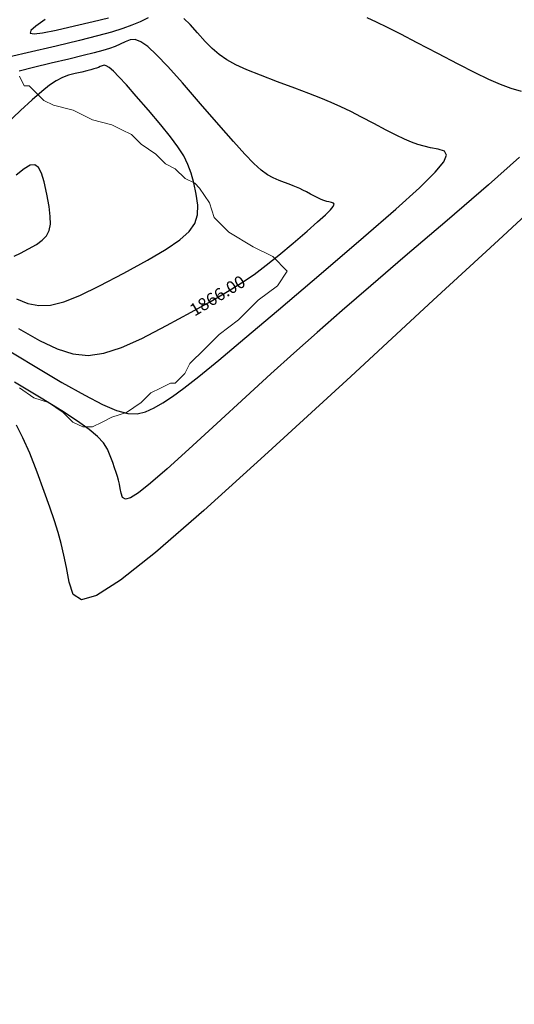
# Model space of a CAD drawing. Units: millimetres. Extents: x -533846 to 2587341, y 39762 to 2148294.
# Drawn here: x 1226555 to 1246492, y 1899842 to 1939521 of the extents above; entities that cross this region are included whole.
import ezdxf
from ezdxf.enums import TextEntityAlignment as Align

# ---------------------------------------------------------------- set-up
doc = ezdxf.new("R2010")
doc.units = ezdxf.units.MM
doc.header["$LTSCALE"] = 7.5
doc.header["$MEASUREMENT"] = 0
for name, color, linetype in [('CVL_CURV_D', 8, 'Continuous'), ('CVL_CURV_G', 3, 'Continuous'), ('CVL_CURV_TX', 7, 'Continuous'), ('MAESTRAS', 7, 'Continuous'), ('RIOS_ARROYOS_PERMANENTES', 7, 'Continuous')]:
    doc.layers.add(name, color=color, linetype=linetype)
doc.styles.add('MONOTXT4', font='MONOTXT4.shx')

msp = doc.modelspace()

# ---------------------------------------------------------------- linework, layer by layer
at = {"layer": 'CVL_CURV_D', "linetype": 'Continuous'}
for points, elevation in [([(1231738.1, 1939598.6), (1231409.2, 1939438.1), (1231080.1, 1939296.1), (1230710.8, 1939161.1), (1230261, 1939021.6), (1229691, 1938865.8), (1228960.5, 1938682.2), (1228029.6, 1938459.3), (1226858.3, 1938185.3), (1225692.4, 1937913.8)], 1866200), ([(1227582.4, 1939528), (1227204.4, 1939261.7), (1227000, 1939080.3), (1226974.3, 1938978.8), (1227132.6, 1938952.1), (1227480.1, 1938995.3), (1228021.9, 1939103.2), (1228763.3, 1939271), (1229522.2, 1939449.1), (1230132.4, 1939597.6)], 1866400), ([(1240834.2, 1935331.4), (1240331.7, 1935594.6), (1239897.7, 1935815.2), (1239500.7, 1936007.1), (1239108.6, 1936184.2), (1238689.6, 1936360.3), (1238212, 1936549.4), (1237643.9, 1936765.2), (1236953.5, 1937021.7), (1236267, 1937279.8), (1235714.3, 1937502.1), (1235268.8, 1937704.6), (1234904.1, 1937903.5), (1234593.7, 1938114.8), (1234311.1, 1938354.7), (1234029.8, 1938639.2), (1233723.3, 1938984.4), (1233424.3, 1939321.5), (1233172.4, 1939574.1)], 1866200), ([(1240553.3, 1939614.1), (1240927.5, 1939440), (1241366.7, 1939223.8), (1241902.6, 1938950.1), (1242567.2, 1938603.7), (1243392.5, 1938169.2), (1244220.4, 1937735.6), (1244895.2, 1937392.6), (1245452.5, 1937126.1), (1245927.6, 1936922.1), (1246356.1, 1936766.2), (1246773.4, 1936644.5)], 1866400), ([(1231743.7, 1935869.9), (1231247.5, 1936444), (1230857, 1936888.7), (1230556.9, 1937218.8), (1230332, 1937448.8), (1230166.8, 1937593.5), (1230046.1, 1937667.7), (1229954.6, 1937686), (1229876.9, 1937663.1), (1229804, 1937627.5), (1229731, 1937596.1), (1229649.1, 1937566.1), (1229549.3, 1937535.2), (1229422.9, 1937500.6), (1229260.9, 1937459.9), (1229054.4, 1937410.5), (1228794.6, 1937349.7), (1228524.4, 1937278.4), (1228277.4, 1937187.9), (1228030.5, 1937061.2), (1227760.9, 1936881.6), (1227445.4, 1936632.2), (1227061.3, 1936296.2), (1226585.4, 1935856.7), (1225994.9, 1935296.9)], 1865800), ([(1226426.6, 1928270), (1226883.1, 1928082.7), (1227327.2, 1927996.7), (1227798.4, 1928018.3), (1228336.3, 1928153.5), (1228980.6, 1928408.6), (1229770.9, 1928789.8), (1230746.7, 1929303.1), (1231711, 1929831.1), (1232456.2, 1930269.9), (1233006.3, 1930645.7), (1233385.3, 1930984.5), (1233617, 1931312.5), (1233725.6, 1931656.1), (1233734.9, 1932041.2), (1233669, 1932494.2), (1233573.7, 1932948.2), (1233468.4, 1933337.7), (1233337.5, 1933690.4), (1233164.9, 1934033.9), (1232935.1, 1934395.9), (1232632.2, 1934804.1), (1232240.3, 1935286.2), (1231743.7, 1935869.9)], 1865800), ([(1225951.4, 1926284.8), (1227107, 1925588.4), (1228259.3, 1924905.5), (1229176.3, 1924384.8), (1229897.9, 1924012.3), (1230464, 1923773.9), (1230914.5, 1923655.6), (1231289.2, 1923643.5), (1231628.2, 1923723.6), (1231971.2, 1923881.8), (1232325.6, 1924083.1), (1232708.8, 1924331.3), (1233176, 1924670.8), (1233782.5, 1925146), (1234583.6, 1925801.2), (1235634.4, 1926680.9), (1236990.3, 1927829.4), (1238706.5, 1929291), (1240410.4, 1930750.2), (1241718.5, 1931889.3), (1242669.3, 1932749.3), (1243301.6, 1933371.4), (1243654, 1933796.6), (1243765.1, 1934066.1), (1243673.6, 1934220.9), (1243418.2, 1934302.3), (1243118.6, 1934359.6), (1242854.6, 1934420.3), (1242605.3, 1934493), (1242349.2, 1934586.2), (1242065.3, 1934708.1), (1241732.3, 1934867.4), (1241329, 1935072.3), (1240834.2, 1935331.4)], 1866200), ([(1246707.6, 1933974.5), (1245446.5, 1932859.7), (1243787.1, 1931434.4), (1242095.3, 1929989.9), (1240707.6, 1928800.1), (1239547.9, 1927797.9), (1238540.1, 1926916.2), (1237607.9, 1926087.8), (1236675.3, 1925245.5), (1235666, 1924322.4), (1234504, 1923251.1), (1233374.8, 1922212.4), (1232493.7, 1921416), (1231829, 1920839), (1231349.2, 1920458.1), (1231022.5, 1920250.3), (1230817.3, 1920192.5), (1230701.9, 1920261.6), (1230644.6, 1920434.4), (1230608.1, 1920633.4), (1230573.6, 1920804.6), (1230537.4, 1920960.3), (1230496.1, 1921112.8), (1230445.9, 1921274.6), (1230383.4, 1921457.8), (1230304.9, 1921675), (1230206.8, 1921938.3), (1230088, 1922210.6), (1229928.7, 1922462.6), (1229697, 1922718.8), (1229361.5, 1923003.6), (1228890.3, 1923341.5), (1228251.9, 1923756.8), (1227414.6, 1924274.1), (1226346.7, 1924917.7)], 1866400), ([(1226911.4, 1930281.5), (1227227.1, 1930462.2), (1227466.9, 1930634), (1227636.7, 1930815.2), (1227742.6, 1931023.7), (1227790.6, 1931277.9), (1227786.8, 1931595.8), (1227737.1, 1931995.7), (1227647.7, 1932495.7), (1227544, 1932984.7), (1227438.5, 1933341.6), (1227317.9, 1933569.8), (1227168.7, 1933672.4), (1226977.7, 1933652.9), (1226731.5, 1933514.3), (1226416.7, 1933260)], 1865600), ([(1247872.9, 1932503.9), (1245851.5, 1930642.1), (1243227.8, 1928220.9), (1239897.9, 1925145), (1236576.1, 1922089.3), (1233984.2, 1919746.7), (1232029, 1918049.1), (1230617.4, 1916928.7), (1229656.4, 1916317.5), (1229052.6, 1916147.4), (1228713.1, 1916350.6), (1228544.7, 1916859), (1228437.3, 1917444.4), (1228335.7, 1917947.9), (1228229.3, 1918405.9), (1228107.7, 1918854.7), (1227960.2, 1919330.5), (1227776.2, 1919869.7), (1227545.3, 1920508.5), (1227256.8, 1921283.2), (1226958.3, 1922053.7), (1226688.2, 1922676), (1226422.3, 1923180.7)], 1866600), ([(1226330.6, 1929987.4), (1226590.5, 1930112.7), (1226911.4, 1930281.5)], 1865600)]:
    msp.add_lwpolyline(points, dxfattribs=dict(at, elevation=elevation))
at = {"layer": 'CVL_CURV_G', "linetype": 'Continuous', "elevation": 1866000}
for points in [[(1238276, 1932493.7), (1238111.9, 1932579.6), (1237970.2, 1932651.6), (1237840.5, 1932714.3), (1237712.4, 1932772.2), (1237575.6, 1932829.7), (1237419.6, 1932891.4), (1237234.1, 1932961.9), (1237008.6, 1933045.7), (1236771.6, 1933144.8), (1236541.3, 1933275.2), (1236291.9, 1933462.1), (1235997.2, 1933731), (1235631.5, 1934107.1), (1235168.8, 1934615.6), (1234583.2, 1935282.1), (1233848.8, 1936131.6), (1233115.1, 1936977.7), (1232532.2, 1937630.2), (1232075.4, 1938109.8), (1231719.6, 1938436.9), (1231439.8, 1938632.1), (1231211.2, 1938715.8), (1231008.7, 1938708.6), (1230807.5, 1938630.9), (1230606.6, 1938532.8), (1230405.6, 1938446.1), (1230179.9, 1938363.6), (1229905.2, 1938278.4), (1229556.9, 1938183.2), (1229110.7, 1938071.1), (1228542, 1937934.9), (1227826.5, 1937767.5), (1227108.4, 1937596.1), (1226529.9, 1937444)], [(1226512.4, 1927070.5), (1227349.7, 1926591.4), (1228062.9, 1926251.6), (1228701, 1926052), (1229312.8, 1925993.7), (1229947.4, 1926077.6), (1230653.6, 1926304.9), (1231480.4, 1926676.4), (1232476.7, 1927193.1), (1233467.8, 1927729.3), (1234274.3, 1928176.6), (1234938.1, 1928562.2), (1235500.9, 1928913.4), (1236004.8, 1929257.6), (1236491.5, 1929622.1), (1237003, 1930034), (1237581.1, 1930520.9), (1238137.6, 1930997.4), (1238564.8, 1931369.5), (1238875.4, 1931650.3), (1239081.9, 1931853.5), (1239196.9, 1931992.4), (1239233.2, 1932080.4), (1239203.4, 1932131), (1239119.9, 1932157.5), (1239022.1, 1932176.2), (1238935.9, 1932196.1), (1238854.4, 1932219.8), (1238770.8, 1932250.3), (1238678.1, 1932290.1), (1238569.3, 1932342.1), (1238437.6, 1932409), (1238276, 1932493.7)]]:
    msp.add_lwpolyline(points, dxfattribs=at)
at = {"layer": 'MAESTRAS', "color": 195, "linetype": 'Continuous', "lineweight": 0}
msp.add_lwpolyline([(1226544.7, 1937248.8), (1226741, 1936855.9), (1226937.4, 1936855.9), (1227133.7, 1936659.4), (1227526.3, 1936266.5), (1227919, 1936070), (1228704.5, 1935873.4), (1229489.8, 1935480.4), (1230275.3, 1935283.8), (1230668, 1935087.3), (1231060.7, 1934890.7), (1231453.3, 1934497.8), (1232042.3, 1934104.9), (1232435, 1933711.9), (1232827.7, 1933515.4), (1233220.3, 1933122.5), (1233613, 1932926), (1233809.3, 1932729.5), (1234201.9, 1932140.2), (1234398.2, 1931550.9), (1234987.1, 1930961.6), (1235968.8, 1930372.1), (1236754.2, 1929979.1), (1237343.2, 1929389.7), (1236950.3, 1928800.6), (1236164.7, 1928211.6), (1235379, 1927426.1), (1234593.3, 1926837.1), (1234004, 1926248), (1233414.8, 1925659), (1233218.3, 1925266.2), (1233021.9, 1925069.8), (1232825.5, 1924873.5), (1232629.1, 1924873.5), (1232236.3, 1924677.2), (1231843.5, 1924480.9), (1231450.6, 1924088.2), (1230861.4, 1923695.5), (1230272.3, 1923499.3), (1229879.5, 1923303), (1229486.7, 1923106.7), (1229093.9, 1923106.8), (1228701.2, 1923303.3), (1228308.6, 1923696.2), (1227719.6, 1924089.2), (1227130.5, 1924285.7), (1226541.5, 1924678.7)], dxfattribs=at)
at = {"layer": 'RIOS_ARROYOS_PERMANENTES', "color": 4, "linetype": 'Continuous', "lineweight": 0}
for points in [[(1322774.8, 2105520.2), (1319168.9, 2105753.8), (1315913.8, 2102949.9), (1305006.6, 2096812.9), (1298979.6, 2091873.2), (1295894.3, 2086238.2), (1293615.1, 2079654.9), (1290000, 2076323.7), (1285567.7, 2071350.4), (1287063.6, 2068361.7), (1287967.3, 2065030.5), (1288376.3, 2060095.8), (1289001.9, 2052547.4), (1287846.1, 2046587.4), (1285726.9, 2039364.6), (1282822.5, 2033927), (1276301.2, 2028034), (1273091.2, 2025823.5), (1269694.3, 2026228.3), (1266920.7, 2027006.6), (1262139.8, 2026507), (1246806.8, 2021058.8), (1236195.9, 2013281.4), (1230115.9, 2005740.2), (1226616.7, 2000272.4), (1221814.1, 1987426.5), (1218724.8, 1980358), (1216182.8, 1966650.4), (1215830, 1953662.4), (1214285.3, 1947091.7), (1210946.8, 1940421.5), (1207401.4, 1932524.6), (1201820.6, 1926501.4), (1189495.8, 1920617.9), (1175125.5, 1916019.3), (1168896.9, 1913430.8), (1159529.1, 1906461.9), (1148446.1, 1898318.2), (1140373.9, 1890602.6), (1129860.3, 1881971.1), (1118921.7, 1869510), (1108883.2, 1856934.8), (1097320.1, 1841925.2), (1087998.6, 1826246.1), (1079621.7, 1812350.6)], [(1329671.6, 2091738.5), (1309103.7, 2082755.7), (1299595, 2073566.4), (1295143.6, 2062580), (1295143.6, 2053390.7), (1294698.8, 2040123.2), (1286016.9, 2024016.1), (1266047.7, 2018218.2), (1258089.3, 2017495.5), (1248683.9, 2014501.2), (1244756.3, 2008822.4), (1240397.9, 1997292.5), (1235126.8, 1985418.7), (1226548.2, 1972718.8), (1224679.1, 1968533.8), (1223232.1, 1957176.2), (1219913.4, 1943507.1), (1212368.4, 1928742.2), (1201073, 1919303.6), (1182468.9, 1911353.3), (1173373.6, 1908255.8), (1167068.9, 1904848.5), (1161591, 1899582.7), (1154438.4, 1893664.6), (1144281.6, 1885248.2), (1139113.8, 1879982.4), (1132912.5, 1873580.9), (1124644, 1865733.8), (1114815.8, 1853309), (1107580.8, 1843603.4), (1099209, 1833691.4), (1092056.2, 1821658.3), (1086475, 1811849.5), (1082237.4, 1804518.7)]]:
    msp.add_spline(points, degree=3, dxfattribs=at)

# ---------------------------------------------------------------- texts
at = {"layer": 'CVL_CURV_TX', "color": 7, "style": 'MONOTXT4'}
msp.add_text('1866.00', height=500, rotation=31.07087, dxfattribs=at).set_placement((1234562.4, 1928344, 1866000), align=Align.MIDDLE)

doc.saveas('drawing.dxf')
